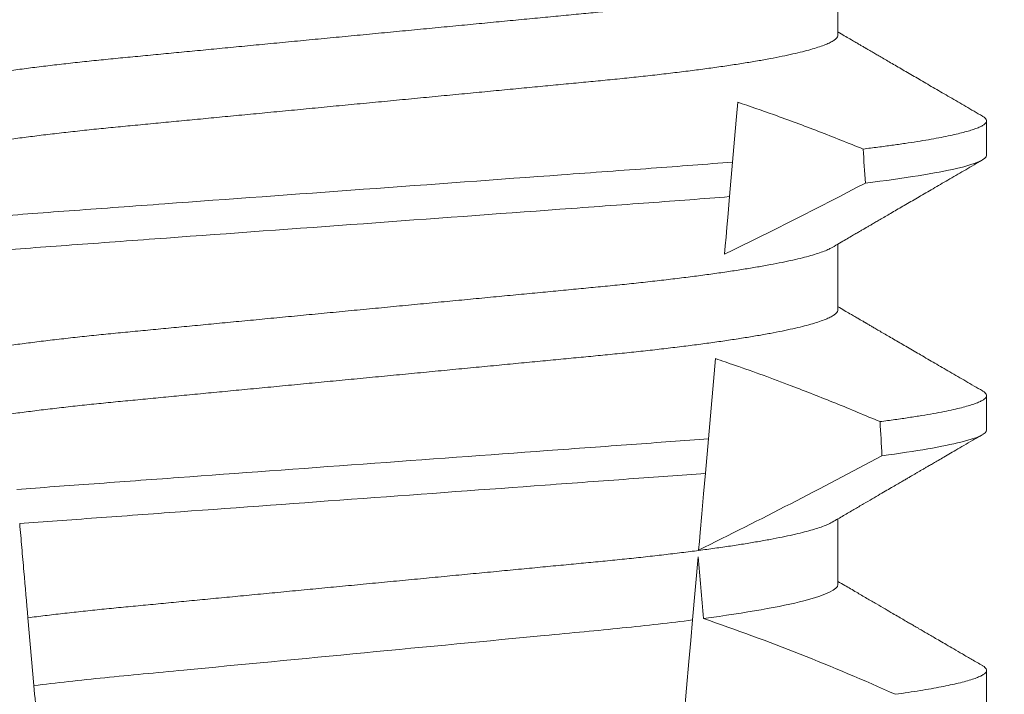
# Model space of a CAD drawing. Extents: x -33 to 69, y -12 to 51.
# Drawn here: x 46 to 46, y 13 to 13 of the extents above; entities that cross this region are included whole.
import ezdxf

# ---------------------------------------------------------------- set-up
doc = ezdxf.new("R2010")
doc.units = 0
doc.header["$MEASUREMENT"] = 0
doc.layers.get('0').update_dxf_attribs({"linetype": 'CONTINUOUS', "lineweight": 15})
doc.layers.get('DEFPOINTS').update_dxf_attribs({"linetype": 'CONTINUOUS'})
doc.layers.add('Text', color=7, linetype='CONTINUOUS')
doc.styles.add('ROMAND', font='romand.shx', dxfattribs={"oblique": 15})
doc.dimstyles.new('ROMAND', dxfattribs={"dimscale": 6, "dimtxt": 0.125, "dimasz": 0.125, "dimexe": 0.0625, "dimexo": 0.0625, "dimgap": 0.09, "dimtad": 0, "dimtih": 1, "dimtoh": 1, "dimdec": 3, "dimzin": 0, "dimdsep": 46, "dimlunit": 4, "dimtxsty": 'ROMAND', "dimcen": 0, "dimadec": 0, "dimazin": 0, "dimtfac": 1, "dimtdec": 3, "dimtofl": 0, "dimtmove": 0, "dimatfit": 3, "dimfxl": 0, "dimtolj": 1, "dimtzin": 0, "dimarcsym": 0})

# ---------------------------------------------------------------- blocks, each defined once
blk = doc.blocks.new('*D12')
at = {"layer": 'DEFPOINTS', "color": 0}
for p in [(48.93473319398063, 17.21375402515397), (49.18473319398063, 17.21375402515397)]:
    blk.add_point(p, dxfattribs=at)
at = {"layer": 'Text', "color": 0, "lineweight": -2}
blk.add_line((45.78803336530835, 17.21375402515397), (48.18473319398063, 17.21375402515397), dxfattribs=at)
at = {"layer": 'Text', "color": 0}
blk.add_solid([(48.18473319398063, 17.33875402515397), (48.18473319398063, 17.08875402515397), (48.93473319398063, 17.21375402515397)], dxfattribs=at)
at = {"layer": 'Text', "color": 0, "insert": (38.01904969631263, 17.21375402515397), "char_height": 0.75, "attachment_point": 5, "style": 'ROMAND'}
blk.add_mtext('\\A1;CAST ALUMINUM\\PBALLAST HOUSING w/ \\PHEAT DISSIPATION VENTS\\P(2 @ 180%%d)', dxfattribs=at)

msp = doc.modelspace()

# ---------------------------------------------------------------- linework, layer by layer
for p, q in [((46.44741175775224, 13.27828592200668), (46.44741175775224, 13.28823981689541)), ((46.46996450360894, 13.26005678614984), (46.46996450360894, 13.26526511591842)), ((46.44741175775224, 13.2366192838582), (46.44741175775224, 13.2465731420807)), ((46.46996450360894, 13.21839011133513), (46.46996450360894, 13.22359844110368)), ((46.44741175775224, 13.19495260904349), (46.44741175775224, 13.20490643059974)), ((46.46996450360894, 13.1767234365204), (46.46996450360894, 13.18193176628898))]:
    msp.add_line(p, q)
at = {"color": 8}
for p, q in [((46.4314285300894, 13.25902012147161), (46.43096952373089, 13.25377365881072)), ((46.42881998358911, 13.22920430627496), (46.42775713004711, 13.2170558267654)), ((46.42775713004711, 13.2170558267654), (46.4272983024365, 13.21181141741408)), ((46.42619244855843, 13.19917146358809), (46.42535280076849, 13.18957422124156)), ((46.32544811069406, 13.17960837315771), (46.32454678570071, 13.18991056068531))]:
    msp.add_line(p, q, dxfattribs=at)
at = {"color": 8, "flags": 128}
for points in [[(46.43222230382651, 13.26809299988215), (46.43203093812287, 13.26590567517737), (46.43183584162907, 13.2636757442986), (46.4314285300894, 13.25902012147164)], [(46.43096952373089, 13.25377365881072), (46.43069480649115, 13.25063363512336), (46.43056223052432, 13.24911829264743), (46.43043335326474, 13.2476452263493), (46.43031752002094, 13.24632120832751), (46.43020570631399, 13.24504316977399)], [(46.4272983024365, 13.21181141741408), (46.4270240022753, 13.208676123672), (46.42676010616047, 13.20565977522104), (46.42651185736464, 13.20282228470173), (46.42639355373277, 13.20147010700557), (46.4262799067137, 13.20017109536126)], [(46.42535280076849, 13.18957422124156), (46.42508050808409, 13.18646188056737), (46.42480161089271, 13.18327411743208), (46.42444753873733, 13.17922700756798), (46.42408710957216, 13.17510729854347)]]:
    msp.add_lwpolyline(points, dxfattribs=at)
at = {"color": 8}
for centre, radius, start, end in [((46.08412072323407, 13.95717523087978), 0.7917745183878105, 295.9190230475419, 297.6508404330626), ((46.02839020670718, 14.00769840122336), 0.9002313941894059, 296.2306664763745, 298.221662409558), ((46.31636777757078, 12.86694658274575), 0.3412731381620608, 65.82839047936285, 71.08434819874607)]:
    msp.add_arc(centre, radius, start, end, dxfattribs=at)
for major_axis, start_param, end_param in [((1.235122351621704e-16, -1.085854955342278), 2.203612605515284, 2.20952718657796), ((1.235122351621704e-16, -1.085854955342278), 2.157167155992079, 2.162892662517323), ((9.376931223006126e-18, -0.8280759048621152), 2.340298003140142, 2.356194490192346)]:
    msp.add_ellipse((46.37496450556447, 12.61363338100073), major_axis=major_axis, ratio=0.08748866352592417, start_param=start_param, end_param=end_param, dxfattribs=at)
for points, knots in [([(46.4465461502625, 13.2877417793216), (46.44639747222593, 13.28765757411065), (46.44606072211759, 13.28746685250467), (46.44533440419369, 13.28716423180597), (46.44440551402116, 13.286835400542), (46.44330569678736, 13.2865027122761), (46.44203733116826, 13.28616541831737), (46.44059150355026, 13.28582238797718), (46.43896872179605, 13.28547484126653), (46.43717040360233, 13.28512408526341), (46.43521421257359, 13.28477362860817), (46.43310804852249, 13.28442505421759), (46.43086097974564, 13.28407940219554), (46.42848297782675, 13.28373817168082), (46.42598666388827, 13.28340268866224), (46.42338380802483, 13.28307412315825), (46.42068660210257, 13.28275357792094), (46.41790538879662, 13.28244178332772), (46.41505258081137, 13.28213945353232), (46.41215212260764, 13.2818489616751), (46.4091940027694, 13.28156745622081), (46.40616497250873, 13.28127656267792), (46.40303523209779, 13.28097667820833), (46.39978937343481, 13.28066552872098), (46.39643466703036, 13.28034394963159), (46.39297988924225, 13.28001284347069), (46.38945873129101, 13.27967524576447), (46.38588343658169, 13.27933260857443), (46.38226695674491, 13.2789858964158), (46.37862271223037, 13.27863660652957), (46.3749671681058, 13.27828615812657), (46.37131426537417, 13.27793607739661), (46.36767791058387, 13.27758745587644), (46.36406911925733, 13.27724158537077), (46.3605012743596, 13.27689952312419), (46.35700790564307, 13.27656472476053), (46.3536000216646, 13.27623803251804), (46.35028729482904, 13.2759205091853), (46.34705900103288, 13.27561103952009), (46.34390320355838, 13.27530867426108), (46.34082893789463, 13.27501343627684), (46.33782642569654, 13.27472773765975), (46.33490155036183, 13.27443499415835), (46.33204200152819, 13.27413211853138), (46.32925427948289, 13.27381970580958), (46.3265508877793, 13.27349844047094), (46.32394605728874, 13.27316968499897), (46.32145147353979, 13.2728344354634), (46.31907824850149, 13.27249398644985), (46.31683533624557, 13.27214910020191), (46.31473266391513, 13.27180129437914), (46.31279085239104, 13.27145369025458), (46.31101450293469, 13.2711078582393), (46.30940679754378, 13.27076490123127), (46.30796224547468, 13.27042411386278), (46.30667618916087, 13.27008430405305), (46.30555535265501, 13.26974686658354), (46.30460522775108, 13.26941310974589), (46.3038338297568, 13.2690863223691), (46.30323886929512, 13.26876761748647), (46.30282203979218, 13.26845811565178), (46.30256455401901, 13.26815794638835), (46.30253295838012, 13.26796511279445), (46.3025172533767, 13.26786926246955)], [0, 0, 0, 0, 0.01302632236540496, 0.0295041256149051, 0.04580260507234347, 0.06219619074964582, 0.07866559728822606, 0.09519096125261194, 0.1120901208069655, 0.1290045827304244, 0.1459123983675866, 0.1627916367818955, 0.1796206420806924, 0.1963781324302472, 0.2130433538095071, 0.2295603248760748, 0.2459464025564415, 0.2621835169275403, 0.2782546063721386, 0.2941436953594529, 0.3096473598735702, 0.3253159789505136, 0.3411550992290984, 0.3571492849949298, 0.3736125511765948, 0.3902015738164102, 0.4068969159103223, 0.4236782784384814, 0.4405247877963924, 0.4574149919119901, 0.4743271413123897, 0.4912023969984011, 0.5080558771424839, 0.5248659218504029, 0.5416112844261501, 0.5582711323412315, 0.5745308469654072, 0.5906703467718363, 0.6066721540296607, 0.6225197149050112, 0.6385155612757716, 0.6543379740407973, 0.6702599363863164, 0.6863648112127031, 0.7026365351294831, 0.7190579896996919, 0.7356109279768089, 0.752239707097631, 0.7689603512066063, 0.7857523319361595, 0.8025944492131035, 0.8194652180460034, 0.8360415768006256, 0.8526038879074747, 0.8691316042565864, 0.8856044194709142, 0.9023361107860193, 0.9189693732981187, 0.9354844550952832, 0.9518624181587239, 0.96808535275511, 0.9841364295266631, 1, 1, 1, 1]), ([(46.44741175775224, 13.27828592200668), (46.44739612175389, 13.27819028913452), (46.44736466530674, 13.27799789525471), (46.44710831550592, 13.27769843897365), (46.44669333934707, 13.27738960740779), (46.44610101309036, 13.277071683422), (46.44533766401288, 13.27674767712715), (46.44440463830629, 13.27641872826731), (46.44330593455624, 13.27608599758306), (46.4420372665712, 13.27574877357804), (46.44059152121171, 13.27540572402312), (46.43896871694458, 13.27505818413794), (46.43717040516163, 13.27470742055996), (46.43521421057145, 13.27435698719432), (46.43310805179329, 13.2740083270053), (46.43086097622999, 13.27366277629627), (46.42848298131887, 13.27332144427427), (46.42598666186201, 13.27298604810991), (46.4233838086442, 13.27265745434368), (46.42068660001363, 13.27233693631671), (46.41790539232054, 13.27202506162157), (46.41505257909615, 13.27172280588683), (46.41215212077646, 13.27143231495506), (46.40919400646909, 13.27115073486839), (46.40616497032617, 13.27085991956115), (46.40303523233258, 13.27056001530811), (46.39978937375512, 13.2702488658264), (46.39643466438975, 13.26992730753485), (46.39297989422432, 13.26959611647711), (46.38945872595497, 13.26925861983599), (46.38588344178581, 13.26891588107497), (46.38226695377859, 13.26856925615407), (46.37862271312083, 13.26821993757988), (46.37496716520511, 13.26786951669609), (46.37131427026291, 13.26751935447347), (46.36767790782284, 13.2671708131032), (46.36406911967942, 13.26682492142896), (46.36050127427553, 13.26648286441308), (46.35700790556093, 13.26614806628285), (46.35360002206222, 13.26582136809539), (46.35028729230738, 13.26550386786374), (46.34705900552337, 13.26519431236581), (46.34390319901409, 13.26489204840475), (46.3408289420836, 13.26459670876297), (46.3378264234022, 13.26431109734624), (46.33490155103434, 13.26401832528074), (46.33204199939107, 13.26371547696632), (46.32925428306454, 13.26340298246483), (46.32655088570574, 13.26308179929355), (46.32394605789583, 13.26275301604624), (46.32145147160043, 13.26241779500364), (46.3190782517979, 13.26207725903452), (46.31683533303499, 13.26173247430355), (46.31473266656284, 13.26138456715562), (46.31279085210472, 13.2610370484144), (46.31101449865466, 13.26069119382563), (46.30940681437472, 13.26034824353666), (46.30796218265647, 13.26000745182932), (46.30667642436587, 13.25966765269293), (46.30555446158881, 13.25933017639107), (46.30460851989654, 13.25899656338412), (46.30387264675705, 13.25869044643559), (46.30353316986442, 13.25849854408559), (46.30338255836993, 13.25841340515463)], [0, 0, 0, 0, 0.01582874725312779, 0.03184421871168829, 0.04803088281698004, 0.06437200609736068, 0.08084980654230603, 0.09714828322571085, 0.1135418818612357, 0.1300112697047757, 0.1465366308565118, 0.1634357875345949, 0.1803502465791789, 0.1972580593385972, 0.214137310908638, 0.2309662974069658, 0.2477238007081365, 0.2643890036191736, 0.28090597187452, 0.2972920467659438, 0.3135291732765559, 0.3296002453926145, 0.3454893316755743, 0.3609930076101014, 0.3766616096477945, 0.3925007272305295, 0.4084949102741188, 0.4249581736537032, 0.4415472089609049, 0.4582425325244553, 0.4750239080438119, 0.4918703985658522, 0.5087605998067036, 0.5256727463286218, 0.5425480152321537, 0.5594014764579928, 0.5762115183048089, 0.5929568780304622, 0.6096167231100043, 0.6258764349667443, 0.6420159320261984, 0.6580177515671569, 0.6738652950323585, 0.6898611530684977, 0.705683549076838, 0.7216055087124075, 0.7377103807977125, 0.7539821168461438, 0.7704035534419948, 0.786956488901769, 0.8035852651923399, 0.8203059222582925, 0.8370978841941247, 0.8539400146329686, 0.8708107645122194, 0.8873871204455125, 0.9039494287334232, 0.920477142269485, 0.9369499546801069, 0.9536816431474449, 0.97031490282853, 0.9868299818147949, 1, 1, 1, 1]), ([(46.45123554269896, 13.26099511196531), (46.4489837436851, 13.26189552205852), (46.44447925264257, 13.2636966993281), (46.43813900058067, 13.26606176809019), (46.4340331724398, 13.26747131956775), (46.43222230382651, 13.26809299988215)], [0, 0, 0, 0, 0.3584521132507291, 0.7170463808567087, 1, 1, 1, 1]), ([(46.46932197353943, 13.2659824909557), (46.46934370907002, 13.26597126051578), (46.46951917719495, 13.26588059862811), (46.46972256660761, 13.26571504242022), (46.46992423267833, 13.26548640486106), (46.46998604583155, 13.26526149178903), (46.46991798058531, 13.26503252702474), (46.46970625410379, 13.26479242867716), (46.46934942987711, 13.2645459759185), (46.46884435739782, 13.26429321971874), (46.4681928097912, 13.26403623394855), (46.46739631578624, 13.26377562361045), (46.46645712267193, 13.26351203482383), (46.46537034332312, 13.26324442150354), (46.4641281021678, 13.26297164427364), (46.46272822223498, 13.26269401967377), (46.46116942007351, 13.26241242176655), (46.45946372925267, 13.26212918421506), (46.45761564472921, 13.2618451830977), (46.45562645034241, 13.26156104427275), (46.45351285062561, 13.2612773388576), (46.45199425645507, 13.2610891394014), (46.45123554269896, 13.26099511196531)], [0, 0, 0, 0, 0.006955479202733938, 0.05615068323204639, 0.1049275362630629, 0.153258495924851, 0.2040040414167412, 0.2552393884238887, 0.3069326486637862, 0.359049857235299, 0.4115552405574291, 0.4634645749236586, 0.5156748649459713, 0.5681475577022679, 0.6208428502617448, 0.674800548068534, 0.7289031115272665, 0.7831056163134165, 0.8373624050230748, 0.89162756966841, 0.9458554133332984, 1, 1, 1, 1]), ([(46.46996450439037, 13.2600567705875), (46.46996450448922, 13.25945335662154), (46.46849598494388, 13.25877083044806), (46.46231161926722, 13.2573272624173), (46.45759315006078, 13.25656772702916), (46.45156919009217, 13.25582760044016)], [0, 0, 0, 0, 0.5, 0.5, 1, 1, 1, 1]), ([(46.43142852803076, 13.25902011101481), (46.42746077054176, 13.25868944979091), (46.42338546739433, 13.25838798124959), (46.41478912201129, 13.25775959342919), (46.41023493610303, 13.25742668510255), (46.39599801788444, 13.25638597470645), (46.38572900187641, 13.25563531564153), (46.36513791058588, 13.25413011890978), (46.35484313182918, 13.25337757660301), (46.34053805888832, 13.25233188413656), (46.33595642891101, 13.25199696966455), (46.32729879564284, 13.25136410173558), (46.32321252421915, 13.25106545308207), (46.31922517687571, 13.25073682323389)], [0, 0, 0, 0, 0.125, 0.125, 0.2500000000000001, 0.2500000000000001, 0.5, 0.5, 0.75, 0.75, 0.8750000000000001, 0.8750000000000001, 1, 1, 1, 1]), ([(46.43096952304285, 13.25377365999577), (46.42702721283445, 13.25344742262751), (46.42298486073674, 13.25315036386822), (46.41444141618872, 13.25252584306792), (46.40992006204085, 13.25219533472377), (46.3957970806095, 13.25116295304021), (46.38562517829275, 13.25041939292932), (46.36523037633166, 13.24892854483277), (46.35503352219173, 13.2481831607582), (46.34084438090913, 13.2471459428282), (46.33629636822099, 13.24681348576035), (46.32769331380872, 13.24618460751383), (46.3236386602481, 13.24588987862037), (46.31967759594344, 13.24556564962702)], [0, 0, 0, 0, 0.1250000000000001, 0.1250000000000001, 0.2500000000000001, 0.2500000000000001, 0.5000000000000001, 0.5000000000000001, 0.75, 0.75, 0.875, 0.875, 1, 1, 1, 1]), ([(46.4465461502625, 13.24607510450689), (46.44639747216156, 13.24599091460765), (46.4460607216895, 13.24580022755872), (46.44533440434285, 13.24549758662584), (46.44440551334234, 13.24516877563689), (46.44330569744429, 13.24483602711501), (46.44203733193925, 13.24449873530326), (46.44059150278833, 13.24415575768364), (46.43896872052347, 13.2438082174049), (46.43717040626593, 13.24345738142687), (46.43521420972468, 13.24310702006664), (46.43310805014696, 13.24275836215877), (46.43086097958025, 13.24241273086837), (46.42848297758449, 13.24207150014717), (46.4259866657815, 13.24173599752708), (46.4233838046732, 13.24140751007786), (46.4206866037564, 13.24108689123621), (46.41790539056988, 13.24077509582627), (46.41505257724774, 13.24047284072577), (46.41215212464557, 13.24018227087998), (46.40919400246134, 13.23990078573441), (46.40616497259939, 13.23960988661064), (46.40303523204739, 13.23931000401449), (46.3997893735469, 13.2389988526645), (46.39643466661966, 13.23867727929839), (46.39297989187416, 13.23834615194865), (46.3894587265838, 13.23800863433939), (46.38588343939833, 13.23766591568388), (46.38226695588964, 13.23731923069632), (46.37862271512493, 13.23696991365312), (46.37496716317575, 13.23661954701827), (46.37131426826574, 13.23626938455126), (46.36767790972909, 13.23592079015125), (46.3640691220752, 13.23557489247201), (46.36050126964791, 13.23523291173907), (46.35700790824598, 13.2348980335609), (46.35360002126496, 13.23457136206357), (46.35028729494059, 13.23425383313499), (46.34705900098209, 13.23394436533226), (46.34390320365114, 13.2336419981639), (46.34082893757242, 13.23334676599253), (46.33782642777667, 13.2330610462614), (46.33490154672834, 13.23276838238026), (46.3320420035764, 13.23246542698265), (46.32925427922599, 13.23215303439553), (46.32655088757199, 13.23183176916924), (46.32394605921051, 13.23150299260774), (46.32145147006899, 13.23116782840145), (46.31907825204474, 13.23082727690947), (46.3168353328436, 13.23048249755708), (46.3147326670823, 13.23013458460129), (46.31279084960807, 13.22978708351291), (46.31101450438178, 13.2294411646429), (46.30940679719283, 13.22909823457731), (46.30796224641637, 13.22875742541139), (46.30667618838789, 13.22841767645993), (46.30555535214203, 13.22808023677026), (46.30460522823902, 13.22774642745409), (46.30383383013098, 13.22741963378808), (46.30323886866754, 13.22710100490627), (46.30282204007518, 13.22679142461379), (46.30256455396896, 13.22649127557911), (46.30253295836349, 13.22629843930962), (46.3025172533767, 13.22620258765485)], [0, 0, 0, 0, 0.01302630726700706, 0.02950411051461189, 0.04580258997017557, 0.06219619139403822, 0.0786655979307241, 0.09519094589497569, 0.1120901054473855, 0.1290045834633845, 0.1459123830162859, 0.1627916374572677, 0.1796206427541288, 0.1963781331017561, 0.2130433544790993, 0.2295603101196732, 0.245946402979053, 0.2621835173482841, 0.2782545921978229, 0.2941436954368786, 0.3096473599492126, 0.3253159790243538, 0.3411550993011166, 0.3571492850651084, 0.3736125512448797, 0.390201573882787, 0.4068969002859947, 0.423678278659645, 0.4405247880156183, 0.4574149921292732, 0.4743271254377557, 0.4912023972115511, 0.5080558773536954, 0.524865922059681, 0.5416112687842808, 0.5582711323871902, 0.5745308470094956, 0.5906703468140683, 0.6066721540700521, 0.6225197149435799, 0.6385155613125004, 0.6543379740757062, 0.6702599221702219, 0.686364811585608, 0.7026365355005164, 0.7190579900688363, 0.7356109283440494, 0.7522396918311518, 0.7689603517410707, 0.7857523165329972, 0.8025944498364684, 0.8194652025852142, 0.8360415774328354, 0.8526038885377794, 0.8691316048849901, 0.8856044041984306, 0.9023360955116111, 0.9189693735946356, 0.9354844553899005, 0.9518624033533643, 0.9680853527587809, 0.9841364295284878, 1, 1, 1, 1]), ([(46.44741175775224, 13.2366192838582), (46.44739612175804, 13.23652363688688), (46.44736466533337, 13.23633121472883), (46.44710831579565, 13.2360317503178), (46.44669333868985, 13.23572299527205), (46.44610101358212, 13.23540499058759), (46.44533766381296, 13.23508101133086), (46.44440463914419, 13.2347520356258), (46.4433059329569, 13.23441938617497), (46.4420372675711, 13.23408208174373), (46.44059152104519, 13.23373905423656), (46.43896871705923, 13.23339150674919), (46.43717040487156, 13.23304075095589), (46.43521421223415, 13.23269029424448), (46.4331080486131, 13.23234171986891), (46.43086097972151, 13.23199606784285), (46.42848297783318, 13.23165483732921), (46.42598666388657, 13.23131935431035), (46.42338380802529, 13.23099078880642), (46.42068660210246, 13.23067024356907), (46.41790538879665, 13.23035844897588), (46.41505258081137, 13.23005611918048), (46.41215212260764, 13.22976562732327), (46.4091940027694, 13.22948412186897), (46.40616497250873, 13.22919322832609), (46.40303523209779, 13.22889334385649), (46.39978937343481, 13.22858219436909), (46.39643466703036, 13.22826061527987), (46.39297988924231, 13.2279295091184), (46.38945873129084, 13.22759191141432), (46.38588343658225, 13.22724927421628), (46.38226695674275, 13.22690256208755), (46.37862271223853, 13.22655327208931), (46.37496716807534, 13.2262028241048), (46.37131426548752, 13.22585274181662), (46.36767791016189, 13.22550412609689), (46.36406912195978, 13.22515823413951), (46.36050126967877, 13.22481625187958), (46.35700790823754, 13.22448137411381), (46.35360002126874, 13.22415470248068), (46.3502872949338, 13.22383717369163), (46.34705900100523, 13.22352770546976), (46.34390320356582, 13.22322533982793), (46.34082893789265, 13.22293010194661), (46.33782642569708, 13.22264440330212), (46.33490155036169, 13.22235165980808), (46.33204200152827, 13.22204878417912), (46.32925427948275, 13.22173637145783), (46.32655088777975, 13.22141510611907), (46.32394605728707, 13.22108635064708), (46.3214514735461, 13.22075110111177), (46.31907824847773, 13.22041065209716), (46.3168353363347, 13.22006576585323), (46.31473266358118, 13.21971796001542), (46.31279085363037, 13.21937035594672), (46.31101449840111, 13.21902452372651), (46.30940681444222, 13.21868156747933), (46.30796218263936, 13.2183407772803), (46.30667642436726, 13.21800097805109), (46.30555446160091, 13.21766350059911), (46.30460851984723, 13.21732989226415), (46.3038726471651, 13.21702375918803), (46.30353316992328, 13.21683189081065), (46.30338255836993, 13.21674676700615)], [0, 0, 0, 0, 0.01582876140684359, 0.03184423287854787, 0.04803088218818796, 0.06437202057926666, 0.0808498210377352, 0.0971482977345161, 0.1135418806350517, 0.1300112843840226, 0.146536645549321, 0.1634358022412731, 0.1803502612997386, 0.1972580740730331, 0.2141373096283149, 0.230966312076593, 0.2477237995877425, 0.2643890181442258, 0.2809059864131275, 0.2972920613179992, 0.3135291729388346, 0.329600259661291, 0.3454893459572909, 0.3609930078453775, 0.37666162426835, 0.3925007418640841, 0.4084949249207997, 0.4249581883138953, 0.4415472081438407, 0.4582425474098742, 0.4750239070955845, 0.491870413600012, 0.508760614854725, 0.5256727613905229, 0.5425480142181818, 0.5594014915076003, 0.5762115333682123, 0.5929568772583897, 0.6096167380413462, 0.6258764499114304, 0.6420159469841301, 0.6580177515315478, 0.673865309722618, 0.6898611533839814, 0.7056835634689863, 0.7216055231176228, 0.7377103952161449, 0.7539821163767993, 0.7704035681655209, 0.7869565036388799, 0.8035852799430979, 0.820305921219909, 0.8370978991052147, 0.8539400135294192, 0.8708107795047264, 0.8873871354516236, 0.903949443753127, 0.9204771573027528, 0.9369499697268939, 0.9536816582079635, 0.9703149179026994, 0.986829996902518, 1, 1, 1, 1]), ([(46.45379289395795, 13.2196509167546), (46.45155618041847, 13.22058788370159), (46.44708202118651, 13.22246212429689), (46.44116797818334, 13.22478450863613), (46.43608015989427, 13.22668314307708), (46.43225229166175, 13.2280490116872), (46.42982413158601, 13.2288663160009), (46.42881998358911, 13.22920430627496)], [0, 0, 0, 0, 0.2720368536724261, 0.5441627543258984, 0.712645699362318, 0.8811667120857026, 1, 1, 1, 1]), ([(46.46932197353943, 13.22431581614097), (46.46934370907321, 13.22430459893055), (46.46951917808889, 13.22421404339624), (46.46972256678357, 13.22404831790501), (46.46992423057223, 13.22381974292153), (46.46998682111369, 13.22359202380496), (46.46991455243091, 13.22335741202283), (46.46968713552472, 13.22310826664684), (46.46930379331216, 13.22285230240265), (46.46876104358419, 13.22258970842116), (46.46805656190526, 13.22232090626343), (46.46718873860579, 13.222046668056), (46.46615674968368, 13.22176743417929), (46.46494156056711, 13.2214794432383), (46.46353506277445, 13.22118320176954), (46.46192991594501, 13.22087932854091), (46.46015178126959, 13.22057334009906), (46.45820114720045, 13.22026596167242), (46.45609735337624, 13.21995813593349), (46.45456090823951, 13.21975330463572), (46.45379289395795, 13.2196509167546)], [0, 0, 0, 0, 0.007413910887744938, 0.05985183801687291, 0.1118438026274863, 0.1633604829417083, 0.2194060952119724, 0.2760107809002778, 0.3331365761439372, 0.3907429827227736, 0.4487874034729116, 0.5072247850260698, 0.5660084206845324, 0.6250895046937992, 0.687247916295588, 0.7496184623908576, 0.8121405649303326, 0.8747529102722483, 0.9373934341451492, 0.9999999999999999, 0.9999999999999999, 0.9999999999999999, 0.9999999999999999]), ([(46.46996450439037, 13.2183901044012), (46.46996450443124, 13.2178302085914), (46.46870460258265, 13.2172024603939), (46.46339149282634, 13.21587343313339), (46.45933527931775, 13.21517313508127), (46.45409516610216, 13.21448225138044)], [0, 0, 0, 0, 0.5, 0.5, 1, 1, 1, 1]), ([(46.42775712890992, 13.21705582703935), (46.4240043572425, 13.21675986474562), (46.42016979728931, 13.2164862514937), (46.41201249635501, 13.21588995756576), (46.40772605487997, 13.21557662120062), (46.39440770914334, 13.21460305791577), (46.38490878558472, 13.21390869215858), (46.36587245732213, 13.21251714769493), (46.35635362572399, 13.21182132667169), (46.34298168223624, 13.21084384542257), (46.33867354834252, 13.21052892335432), (46.33046732311721, 13.20992905308932), (46.32661154850917, 13.2096546722669), (46.32284513175308, 13.20936054965218)], [0, 0, 0, 0, 0.1249999999999999, 0.1249999999999999, 0.2499999999999998, 0.2499999999999998, 0.4999999999999999, 0.4999999999999999, 0.7499999999999999, 0.7499999999999999, 0.875, 0.875, 1, 1, 1, 1]), ([(46.42729830363206, 13.21181143011554), (46.42357412744338, 13.21151969313097), (46.41976593224255, 13.21124839592601), (46.41166600851913, 13.21065629623862), (46.40741383923717, 13.21034546515076), (46.39421146373204, 13.209380379222), (46.38480779363159, 13.2086929764369), (46.36596351349775, 13.20731547057917), (46.35654057408721, 13.20662665921875), (46.34328621213781, 13.20565777311133), (46.33901298998578, 13.20534540307099), (46.33086552837452, 13.2047498283918), (46.32703490769794, 13.20447736523527), (46.32329771993827, 13.20418744302355)], [0, 0, 0, 0, 0.1250000000000002, 0.1250000000000002, 0.2500000000000003, 0.2500000000000003, 0.5000000000000003, 0.5000000000000003, 0.7500000000000002, 0.7500000000000002, 0.8750000000000002, 0.8750000000000002, 1, 1, 1, 1]), ([(46.3245467854647, 13.189910558727), (46.32434581091278, 13.19220770836701), (46.32414001156801, 13.19456000564156), (46.32393138559267, 13.19694461145152), (46.32382704628956, 13.1981372151433), (46.32372197496583, 13.19933818586909), (46.32361632298632, 13.20054579352082), (46.32351066708299, 13.2017534460217), (46.32340442860156, 13.20296775742121), (46.32329771993827, 13.20418744302355)], [4.079828428701823e-18, 4.079828428701823e-18, 4.079828428701823e-18, 4.079828428701823e-18, 0.0003959996580702896, 0.0003959996580702896, 0.0003959996580702896, 0.000594043136475668, 0.000594043136475668, 0.000594043136475668, 0.000792093723141494, 0.000792093723141494, 0.000792093723141494, 0.000792093723141494]), ([(46.44654660400727, 13.20440868635588), (46.44639778690499, 13.20432441018851), (46.44606090167313, 13.20413362972217), (46.44533440951003, 13.2038309133882), (46.44440551195536, 13.20350210040035), (46.44330569781904, 13.20316935240856), (46.44203733183708, 13.2028320604804), (46.44059150282121, 13.20248908279179), (46.43896872049621, 13.20214154291539), (46.43717040634164, 13.20179070539034), (46.43521420944936, 13.20144034980816), (46.43310805183251, 13.20109167050233), (46.43086097652282, 13.20074611910805), (46.42848297937736, 13.20040480872327), (46.42598666552218, 13.2000693270522), (46.42338380471902, 13.19974083442974), (46.42068660382845, 13.19942021547973), (46.41790539024124, 13.1991084255361), (46.41505257931528, 13.19880614910186), (46.41215212107193, 13.19851565788237), (46.40919400420413, 13.1982340987777), (46.40616497465849, 13.19794319874912), (46.40303522762364, 13.19764339530729), (46.399789378431, 13.19733214453401), (46.3964346617627, 13.1970106725345), (46.39297989465124, 13.19667945805011), (46.38945872582972, 13.1963419677082), (46.38588344185681, 13.19599922749736), (46.38226695361988, 13.19565260202378), (46.37862271368622, 13.19530328713261), (46.37498432253873, 13.194954497026), (46.37136568894446, 13.19460767008658), (46.36778017498808, 13.19426393677707), (46.36422108672958, 13.19392281955702), (46.36070125284022, 13.19358540342173), (46.35725344595713, 13.19325491318065), (46.35388824426946, 13.19293233343571), (46.350614980742, 13.19261859156324), (46.34742286481816, 13.19231254126694), (46.34429986715208, 13.19201339389394), (46.34125567266734, 13.19172096794957), (46.33828345507724, 13.19143822225401), (46.33538886965446, 13.19115169029913), (46.33255806835241, 13.19085462145966), (46.32979708421636, 13.19054830777562), (46.32710721201648, 13.19023353081368), (46.32540256520219, 13.1900185080274), (46.32454678570071, 13.18991056068531)], [0, 0, 0, 0, 0.01781499360514451, 0.04032875360884865, 0.06259750201990888, 0.08499621636958259, 0.1074985038771288, 0.130077224623715, 0.1531666872608272, 0.1762770796424989, 0.1993783471843413, 0.2224406133016989, 0.2454342018206785, 0.2683301222345932, 0.2910999531920444, 0.3136672074367971, 0.3360556627721957, 0.3582405675540088, 0.3801986111552805, 0.4019080059527178, 0.4230908112871652, 0.4444989762073567, 0.4661400782602056, 0.4879930881469806, 0.5104869651883862, 0.533152706337951, 0.5559636700433199, 0.5788922072735864, 0.6019097116902172, 0.6249869384366694, 0.648094149208769, 0.6708259499424042, 0.6935292275345405, 0.7161756246004112, 0.7387372946747853, 0.7611869607761277, 0.7831012207265108, 0.8048578773241405, 0.8264339223715675, 0.8478075486615465, 0.8693874577195029, 0.8907212268699035, 0.9121272464156314, 0.9337795721841528, 0.9556574900862659, 0.9777388426095012, 1, 1, 1, 1]), ([(46.44741175977888, 13.19495260469306), (46.44741175982285, 13.1942202983551), (46.44574208495613, 13.19337004453359), (46.43877356405722, 13.19158552577718), (46.43347987727766, 13.19065570159184), (46.4270002878902, 13.18978988136916)], [0, 0, 0, 0, 0.5, 0.5, 1, 1, 1, 1]), ([(46.42535279876402, 13.18957420771846), (46.42201958035498, 13.18914660866076), (46.41842058660414, 13.18873678343365), (46.41093226053935, 13.18797048134459), (46.40703977568206, 13.18761051881196), (46.39444688779015, 13.18640342531713), (46.38503824616911, 13.18550155831146), (46.36611962770323, 13.18368811079434), (46.35666128040081, 13.1827814792418), (46.34394368913869, 13.18156243228338), (46.33999689841014, 13.18119572835854), (46.33246019300976, 13.18043865851609), (46.32882637913008, 13.18003285736645), (46.32544811074033, 13.17960836368493)], [0, 0, 0, 0, 0.1250000000000002, 0.1250000000000002, 0.2500000000000002, 0.2500000000000002, 0.5000000000000002, 0.5000000000000002, 0.7500000000000002, 0.7500000000000002, 0.8750000000000001, 0.8750000000000001, 1, 1, 1, 1]), ([(46.46932148771172, 13.18264939798996), (46.46934339001246, 13.1826380950178), (46.46951904454006, 13.18254744617416), (46.469722581291, 13.18238164733628), (46.46992422254869, 13.18215306034622), (46.46998810636587, 13.18192077000472), (46.46990860569156, 13.18167667946408), (46.4696540949984, 13.18141256637573), (46.46922481714549, 13.18114100399691), (46.46861682810476, 13.18086191674279), (46.46782758880969, 13.18057622983849), (46.46685538154785, 13.18028449824737), (46.46573190554648, 13.17999584026708), (46.46447485723858, 13.17971140977041), (46.46310157922802, 13.17943215066881), (46.46157820974873, 13.17915047979087), (46.45990414865333, 13.17886709518307), (46.45809529306727, 13.17858265458695), (46.45677133708836, 13.17839286864272), (46.45610923800405, 13.17829795831192)], [0, 0, 0, 0, 0.007979432666480605, 0.063994348930538, 0.1195328818877193, 0.1745637096108926, 0.2378807676825198, 0.3018628457545842, 0.3664617293199366, 0.4316260169096808, 0.4973010944175836, 0.5634297434244734, 0.6299519564732503, 0.6912240892670232, 0.7527254348861753, 0.8144053810456131, 0.8762125524037401, 0.9380949540546824, 0.9999999999999999, 0.9999999999999999, 0.9999999999999999, 0.9999999999999999])]:
    msp.add_open_spline(points, degree=3, knots=knots, dxfattribs=at)
for points, knots in [([(46.46933005844594, 13.26598219762575), (46.46848273663191, 13.26647473486411), (46.46683250434274, 13.26743399360256), (46.4644234764088, 13.26883501718785), (46.46214753045997, 13.27015917321253), (46.46000456087248, 13.2714064807699), (46.45799451859441, 13.27257693933597), (46.45640255346397, 13.27350431683328), (46.4552045012429, 13.2742024412262), (46.45438994405959, 13.27467726136776), (46.45366336799982, 13.27510077846895), (46.4530386545913, 13.2754650671724), (46.45251583742937, 13.27576995643468), (46.45211828442249, 13.27600177469051), (46.45183116498365, 13.2761692727023), (46.45165954253532, 13.27626933486871), (46.45154558381132, 13.27633587567689), (46.45144697683089, 13.27639333240256), (46.45129911440493, 13.2764796346716), (46.45103790970644, 13.27663197231043), (46.45064104447739, 13.27686360215178), (46.45008851743399, 13.27718597410207), (46.44939947062878, 13.27758812854051), (46.448573941545, 13.278070014499), (46.44789620850108, 13.27846574917037), (46.44749367726792, 13.27870087303838), (46.44741175775224, 13.27874872332131)], [0, 0, 0, 0, 0.1159486622568823, 0.2258200168786894, 0.3296235792406625, 0.4273661871426255, 0.519055222521255, 0.6046967277418355, 0.6452519676982781, 0.6830477022627635, 0.7162084646440434, 0.7447194545720929, 0.7685798341552277, 0.787790596616564, 0.7991487969486221, 0.8078928871056598, 0.8112851784668138, 0.8147548269622755, 0.8213896905818221, 0.8315333061735534, 0.8505168092025438, 0.8757354306334993, 0.9071874595708049, 0.9448700783644972, 0.9887804570012992, 1, 1, 1, 1]), ([(46.44655936385971, 13.24607525117187), (46.44692540940898, 13.24628907374497), (46.44761206258887, 13.24669017669529), (46.44857393734274, 13.24725185792899), (46.44939948235407, 13.24773372904618), (46.45008851122495, 13.24813592632318), (46.4506410301317, 13.24845831242052), (46.4510379208216, 13.2486898859625), (46.45129910923232, 13.2488422400797), (46.45147176050319, 13.24894297042331), (46.45163421408106, 13.24903772604605), (46.45183115824103, 13.24915260416758), (46.45211829615329, 13.24932008286566), (46.45251582387468, 13.24955195663724), (46.45303864776046, 13.24985683440146), (46.45366337923205, 13.25022107988269), (46.45438994211973, 13.25064460736322), (46.45520450182219, 13.2511194231817), (46.45640255309821, 13.25181754919637), (46.45799451874388, 13.25274492580942), (46.46000456077335, 13.2539153848026), (46.46214753071471, 13.25516269175088), (46.46442347541376, 13.25648684992751), (46.46683251367708, 13.25788786795186), (46.4684827380927, 13.25884715246766), (46.46933005844594, 13.2593397044425)], [0, 0, 0, 0, 0.04825569432489935, 0.0905213190628358, 0.1267924575617887, 0.1570670870875119, 0.1813410929808593, 0.1996128285960184, 0.2093764941210218, 0.2157628352238998, 0.2223677099982409, 0.2307842722034752, 0.2417170276894576, 0.2602089122259479, 0.2831755520244095, 0.3106179032514446, 0.3425365608067313, 0.3789165780917186, 0.4179527377963257, 0.5003863636045841, 0.5886409968417611, 0.682722453543873, 0.782637839141916, 0.8883937353118024, 0.9999999999999999, 0.9999999999999999, 0.9999999999999999, 0.9999999999999999]), ([(46.46933005844594, 13.22431552281102), (46.46848273407981, 13.22480805565998), (46.46683249151096, 13.22576730893586), (46.46442349871379, 13.22716839295256), (46.462147517994, 13.22849248918899), (46.46000456392782, 13.2297398112052), (46.45799450809657, 13.23091025871948), (46.45640255577278, 13.23183767043067), (46.45520451509501, 13.23253581462549), (46.45438991938634, 13.23301056866031), (46.45366339155908, 13.23343415629684), (46.45303864342848, 13.23379838542882), (46.4525158381911, 13.23410328292723), (46.45211828530453, 13.23433510138803), (46.45183116302383, 13.23450259452721), (46.45165954674375, 13.23460266726996), (46.45154557289354, 13.23466919436452), (46.45144700210643, 13.23472671314843), (46.45129908413094, 13.23481293239498), (46.45103794503664, 13.23496537028512), (46.4506410208108, 13.23519689898927), (46.450088524397, 13.23551931122386), (46.44939946814853, 13.23592144947397), (46.44857394241908, 13.23640334118272), (46.44789620845314, 13.23679907427341), (46.44749367725979, 13.23703419820978), (46.44741175775224, 13.2370820485066)], [0, 0, 0, 0, 0.1159486623340537, 0.2258207435510406, 0.3296235791710115, 0.4273661871380285, 0.519055222577683, 0.6046974554034513, 0.6452526953868861, 0.6830477021858924, 0.716209192467965, 0.744719454444139, 0.7685798340431546, 0.7877905965172769, 0.7991487968568944, 0.8078928870197519, 0.8112851783831638, 0.8147555550790488, 0.8213896905069887, 0.8315340344552897, 0.8505168091030529, 0.8757354305507932, 0.9071874595090321, 0.9448700783278047, 0.9887804569938319, 0.9999999999999999, 0.9999999999999999, 0.9999999999999999, 0.9999999999999999]), ([(46.44656001926879, 13.20440894301958), (46.447129959581, 13.20474187865818), (46.44822583779158, 13.20538204553892), (46.44980398227177, 13.20630323229388), (46.45125011712458, 13.20714705598993), (46.45256411099209, 13.20791346374963), (46.45374579266485, 13.20860248466567), (46.45479506050595, 13.20921408176235), (46.45571176149159, 13.20974834722428), (46.45649587272118, 13.21020518035893), (46.45715005119173, 13.21058629248682), (46.45770567993737, 13.21090992877713), (46.45820162012877, 13.21119875686986), (46.45865256727294, 13.2114614142361), (46.45906801349742, 13.21170330588048), (46.45945766437129, 13.21193017399874), (46.45985537468491, 13.21216170751821), (46.4602716242869, 13.21240408129773), (46.46071087056243, 13.21265974962932), (46.46120043444569, 13.21294469596545), (46.46177639708666, 13.21327992114731), (46.46247311054479, 13.21368533803678), (46.46329920908904, 13.21416605510478), (46.46425482570175, 13.2147219414993), (46.46533992981845, 13.21535313565183), (46.46655463026395, 13.21605955600779), (46.46789899813744, 13.21684117943831), (46.46883848567351, 13.21738727468664), (46.46932983844849, 13.21767288296279)], [0, 0, 0, 0, 0.07514587063574361, 0.1444900816432994, 0.2080284950890364, 0.2657559508091827, 0.3176674199356683, 0.3637587901109273, 0.4040263846078945, 0.4384668272801829, 0.4670773107646338, 0.4902221542427331, 0.511671040527862, 0.5324149606128346, 0.5496338978576464, 0.5664003790296873, 0.5837455802108531, 0.6020250885088553, 0.6212372996550296, 0.6416073777891081, 0.6665168417362619, 0.6971053014560592, 0.7333752543675394, 0.7753269083177339, 0.8229635231060615, 0.8762866067514672, 0.9352977908268256, 1, 1, 1, 1]), ([(46.46932961845102, 13.18264910466001), (46.4687978728949, 13.18295819997652), (46.46778443153566, 13.18354729747642), (46.46633935925446, 13.18438752531051), (46.46504440913927, 13.1851406284247), (46.46389949791726, 13.18580660376983), (46.4629045742855, 13.1863854761317), (46.46205951160193, 13.18687716341258), (46.46136433037592, 13.1872817947744), (46.46081582352827, 13.18760104144149), (46.46039166293654, 13.18784795595112), (46.46006611145814, 13.18803742701322), (46.45981378319838, 13.18818438240427), (46.45960446254185, 13.18830620477546), (46.45938630864215, 13.18843325112231), (46.45908289206981, 13.18860990549603), (46.45865690127119, 13.18885796682232), (46.45809613993178, 13.18918450099982), (46.45741576132435, 13.18958078937398), (46.45661578882514, 13.19004679650637), (46.45565537881027, 13.1906064157016), (46.45452521939072, 13.19126501044865), (46.45321616870186, 13.19202817157375), (46.45175991257194, 13.19287739983056), (46.45015671618572, 13.19381279556713), (46.44869090547449, 13.19466828391793), (46.44775973102276, 13.19521219232185), (46.44741175775224, 13.19541544702437)], [0, 0, 0, 0, 0.07274714475945994, 0.1386470736131517, 0.1977031138992654, 0.2499187929655363, 0.2952970045694085, 0.3338393775062429, 0.365549896017635, 0.3904286480646869, 0.4088986190235119, 0.4235957814177672, 0.4349775384427431, 0.4434337314404512, 0.4522391984335923, 0.4648379983446014, 0.4849640832546876, 0.5105508036137409, 0.541597114121922, 0.5781011977247256, 0.6200597098192605, 0.6730731426947267, 0.7328133211492831, 0.7992738187082328, 0.872450050527351, 0.9523354909609842, 1, 1, 1, 1])]:
    msp.add_open_spline(points, degree=3, knots=knots)
msp.add_open_spline([(46.32646638757473, 13.16796940620883), (46.3260943794546, 13.17222147847914), (46.3257436648363, 13.17623016491009), (46.32544811074039, 13.17960836368493)], degree=3, dxfattribs=at)

# ---------------------------------------------------------------- dimensions: what is measured, and where the dimension line sits
at = {"layer": 'Text'}
dim = msp.add_diameter_dim_2p(p1=(49.18473319398063, 17.21375402515397), p2=(48.93473319398063, 17.21375402515397), text='CAST ALUMINUM\\PBALLAST HOUSING w/ \\PHEAT DISSIPATION VENTS\\P(2 @ 180%%d)', dimstyle='ROMAND', dxfattribs=at)
dim.commit()
dim.dimension.update_dxf_attribs({"geometry": '*D12', "text_midpoint": (38.01904969631263, 17.21375402515397), "dimtype": 163})

doc.saveas('drawing.dxf')
